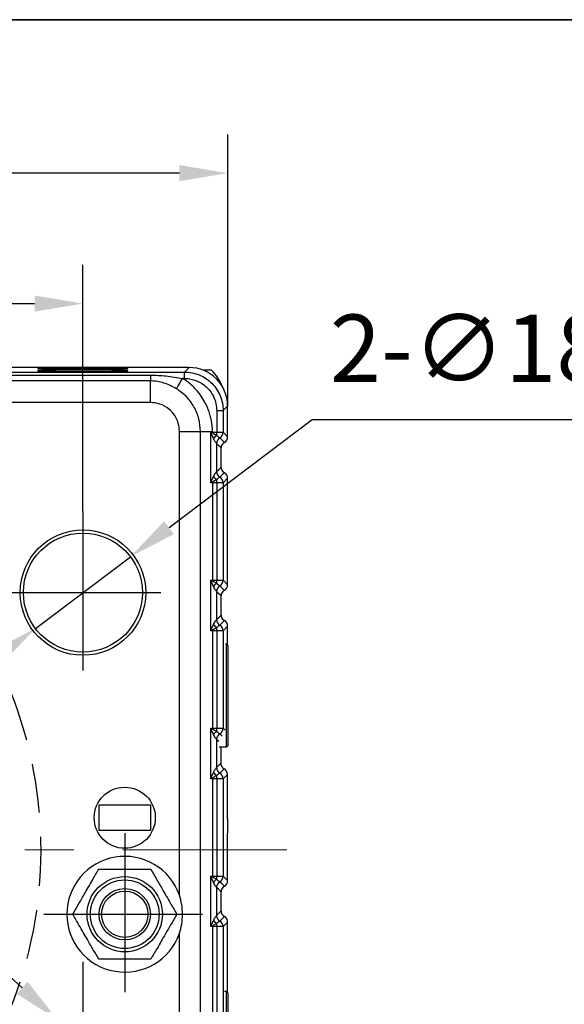
# Model space of a CAD drawing. Units: millimetres. Extents: x -19 to 1813, y -2937 to 568.
# Drawn here: x 1089 to 1146, y -1581 to -1479 of the extents above; entities that cross this region are included whole.
import ezdxf

# ---------------------------------------------------------------- set-up
doc = ezdxf.new("R2010")
doc.units = ezdxf.units.MM
doc.header["$LTSCALE"] = 4
doc.header["$PDSIZE"] = -1
doc.linetypes.add('CENTER', pattern=[10.16, 6.35, -1.27, 1.27, -1.27])
doc.linetypes.add('HIDDEN', pattern=[1.905, 1.27, -0.635])
doc.layers.add('1', color=7, linetype='Continuous', true_color=0xffffff)
doc.layers.add('3中心线层', color=1, linetype='CENTER')
doc.layers.add('图框', color=155, linetype='Continuous')
doc.styles.add('TH_GBDIM', font='romans.shx', dxfattribs={"width": 0.8, "bigfont": 'gbcbig.shx'})
doc.dimstyles.new('TH_GBDIM', dxfattribs={"dimscale": 2, "dimtxt": 3.5, "dimasz": 2.5, "dimexe": 2, "dimexo": 0, "dimgap": 1.5, "dimtad": 1, "dimdec": 0, "dimlfac": 1.5, "dimzin": 0, "dimdsep": 46, "dimtxsty": 'TH_GBDIM', "dimcen": 2.5, "dimadec": 0, "dimazin": 0, "dimtfac": 0.714286, "dimtdec": 0, "dimtmove": 0, "dimatfit": 3, "dimfxl": 0, "dimtzin": 0, "dimlwd": -1, "dimlwe": -1, "dimarcsym": 0})
doc.dimstyles.new('TH_GBDIM圆', dxfattribs={"dimscale": 2, "dimtxt": 3.5, "dimasz": 2.5, "dimexe": 2, "dimexo": 0, "dimgap": 1.5, "dimtad": 1, "dimtih": 1, "dimtoh": 1, "dimdec": 1, "dimlfac": 1.5, "dimzin": 0, "dimdsep": 46, "dimtxsty": 'TH_GBDIM', "dimcen": 2.5, "dimadec": 0, "dimazin": 0, "dimtfac": 0.714286, "dimtdec": 1, "dimtmove": 0, "dimatfit": 3, "dimfxl": 0, "dimtzin": 0, "dimlwd": -1, "dimlwe": -1, "dimarcsym": 0})

# ---------------------------------------------------------------- blocks, each defined once
blk = doc.blocks.new('*D299')
at = {"color": 0, "transparency": 16777216}
for p, q in [((984.26, -1518.83), (984.26, -1490.69)), ((1110.92, -1518.83), (1110.92, -1490.69)), ((1105.92, -1494.69), (989.26, -1494.69))]:
    blk.add_line(p, q, dxfattribs=at)
for points in [[(989.26, -1493.85), (989.26, -1495.52), (984.26, -1494.69)], [(1105.92, -1493.85), (1105.92, -1495.52), (1110.92, -1494.69)]]:
    blk.add_solid(points, dxfattribs=at)
at = {"layer": 'Defpoints', "color": 0, "transparency": 16777216}
for p in [(984.26, -1494.69), (984.26, -1518.83), (1110.92, -1518.83)]:
    blk.add_point(p, dxfattribs=at)
at = {"color": 0, "transparency": 16777216, "insert": (1047.59, -1488.19), "char_height": 7, "attachment_point": 5, "style": 'TH_GBDIM'}
blk.add_mtext('190', dxfattribs=at)
blk = doc.blocks.new('*D300')
at = {"color": 0, "transparency": 16777216}
for p, q in [((999.26, -1529.76), (999.26, -1504.2)), ((1095.92, -1529.76), (1095.92, -1504.2)), ((1004.26, -1508.2), (1090.92, -1508.2))]:
    blk.add_line(p, q, dxfattribs=at)
for points in [[(1004.26, -1507.37), (1004.26, -1509.04), (999.26, -1508.2)], [(1090.92, -1507.37), (1090.92, -1509.04), (1095.92, -1508.2)]]:
    blk.add_solid(points, dxfattribs=at)
at = {"layer": 'Defpoints', "color": 0, "transparency": 16777216}
for p in [(1095.92, -1508.2), (999.26, -1529.76), (1095.92, -1529.76)]:
    blk.add_point(p, dxfattribs=at)
at = {"color": 0, "transparency": 16777216, "insert": (1047.59, -1501.7), "char_height": 7, "attachment_point": 5, "style": 'TH_GBDIM'}
blk.add_mtext('145', dxfattribs=at)
blk = doc.blocks.new('*D302')
at = {"color": 0, "transparency": 16777216}
for p, q in [((1119.66, -1520.25), (1104.84, -1531.43)), ((1157.06, -1520.25), (1119.66, -1520.25)), ((1091, -1541.87), (1100.84, -1534.44)), ((1087.01, -1544.88), (1083.02, -1547.89))]:
    blk.add_line(p, q, dxfattribs=at)
for points in [[(1104.33, -1530.77), (1105.34, -1532.1), (1100.84, -1534.44)], [(1086.51, -1544.22), (1087.51, -1545.55), (1091, -1541.87)]]:
    blk.add_solid(points, dxfattribs=at)
at = {"layer": 'Defpoints', "color": 0, "transparency": 16777216}
for p in [(1100.84, -1534.44), (1091, -1541.87)]:
    blk.add_point(p, dxfattribs=at)
at = {"color": 0, "transparency": 16777216, "insert": (1139.86, -1513.75), "char_height": 7, "attachment_point": 5, "style": 'TH_GBDIM'}
blk.add_mtext('2-∅18.5', dxfattribs=at)
blk = doc.blocks.new('*D303')
at = {"color": 0, "transparency": 16777216}
for p, q in [((1089.63, -1579.11), (1085.93, -1575.75)), ((1093.33, -1582.47), (1098.51, -1587.18)), ((1119.42, -1606.15), (1102.22, -1590.54)), ((1156.82, -1606.15), (1119.42, -1606.15))]:
    blk.add_line(p, q, dxfattribs=at)
for points in [[(1090.19, -1578.49), (1089.07, -1579.73), (1093.33, -1582.47)], [(1102.78, -1589.92), (1101.66, -1591.15), (1098.51, -1587.18)]]:
    blk.add_solid(points, dxfattribs=at)
at = {"layer": 'Defpoints', "color": 0, "transparency": 16777216}
for p in [(1093.33, -1582.47), (1098.51, -1587.18)]:
    blk.add_point(p, dxfattribs=at)
at = {"color": 0, "transparency": 16777216, "insert": (1139.62, -1599.65), "char_height": 7, "attachment_point": 5, "style": 'TH_GBDIM'}
blk.add_mtext('2-∅10.5', dxfattribs=at)

msp = doc.modelspace()

# ---------------------------------------------------------------- linework, layer by layer
at = {"color": 7, "linetype": 'Continuous', "lineweight": 25}
for p, q in [((1106.916, -1514.83), (1077.204, -1514.83)), ((1091.255, -1514.911), (1091.255, -1514.934)), ((1091.255, -1515.155), (1091.255, -1515.196)), ((1100.589, -1514.934), (1100.589, -1514.911)), ((1100.589, -1515.196), (1100.589, -1515.155)), ((1106.448, -1515.298), (1106.916, -1514.83)), ((1109.245, -1515.09), (1108.337, -1515.09)), ((1078.04, -1515.298), (1106.448, -1515.298)), ((1078.04, -1515.622), (1102.922, -1515.622)), ((1102.922, -1516.215), (1078.04, -1516.215)), ((1102.922, -1515.622), (1102.922, -1516.215)), ((1102.922, -1518.451), (1102.922, -1516.215)), ((1106.448, -1515.965), (1106.248, -1515.965)), ((1106.448, -1515.965), (1106.448, -1515.298)), ((1102.922, -1518.451), (1075.954, -1518.451)), ((1109.781, -1519.298), (1109.781, -1521.542)), ((1109.781, -1519.298), (1110.448, -1519.298)), ((1110.448, -1519.298), (1110.916, -1518.829)), ((1110.448, -1519.298), (1110.448, -1521.542)), ((1110.916, -1522.01), (1110.916, -1518.829)), ((1105.922, -1521.451), (1108.096, -1521.451)), ((1105.922, -1569.518), (1105.922, -1521.451)), ((1108.096, -1589.157), (1108.096, -1521.451)), ((1108.096, -1521.451), (1109.338, -1521.451)), ((1109.182, -1526.777), (1109.182, -1521.542)), ((1109.443, -1522.195), (1109.221, -1521.677)), ((1109.338, -1521.451), (1109.338, -1521.542)), ((1109.338, -1521.542), (1109.781, -1521.542)), ((1109.338, -1521.542), (1109.338, -1521.61)), ((1109.781, -1521.542), (1110.448, -1521.542)), ((1110.448, -1521.542), (1110.916, -1522.01)), ((1110.24, -1525.148), (1110.24, -1523.171)), ((1109.221, -1526.642), (1109.443, -1526.124)), ((1110.916, -1526.309), (1110.448, -1526.777)), ((1110.916, -1537.344), (1110.916, -1526.309)), ((1109.338, -1526.777), (1109.338, -1536.875)), ((1109.781, -1526.777), (1109.338, -1526.777)), ((1110.448, -1526.777), (1109.781, -1526.777)), ((1109.781, -1526.777), (1109.781, -1536.875)), ((1110.448, -1526.777), (1110.448, -1536.875)), ((1109.182, -1542.111), (1109.182, -1536.875)), ((1109.443, -1537.528), (1109.221, -1537.011)), ((1109.338, -1536.875), (1109.338, -1536.943)), ((1109.338, -1536.875), (1109.781, -1536.875)), ((1109.781, -1536.875), (1110.448, -1536.875)), ((1110.448, -1536.875), (1110.916, -1537.344)), ((1110.24, -1540.482), (1110.24, -1538.504)), ((1109.221, -1541.975), (1109.443, -1541.458)), ((1110.916, -1541.642), (1110.448, -1542.11)), ((1110.916, -1543.618), (1110.916, -1541.642)), ((1109.338, -1542.11), (1109.338, -1552.209)), ((1109.781, -1542.11), (1109.338, -1542.11)), ((1110.448, -1542.11), (1109.781, -1542.11)), ((1109.781, -1542.11), (1109.781, -1552.209)), ((1110.448, -1542.11), (1110.448, -1552.209)), ((1110.789, -1543.49), (1110.701, -1543.49)), ((1110.922, -1543.624), (1110.789, -1543.49)), ((1110.789, -1554.157), (1110.789, -1543.49)), ((1110.922, -1543.624), (1110.922, -1554.024)), ((1109.182, -1557.444), (1109.182, -1552.208)), ((1109.443, -1552.861), (1109.221, -1552.344)), ((1109.338, -1552.209), (1109.338, -1552.276)), ((1109.338, -1552.209), (1109.781, -1552.209)), ((1109.781, -1552.209), (1110.448, -1552.209)), ((1110.789, -1554.157), (1110.922, -1554.024)), ((1110.025, -1554.157), (1110.789, -1554.157)), ((1110.211, -1554.157), (1110.211, -1555.844)), ((1109.221, -1557.308), (1109.443, -1556.791)), ((1110.887, -1557.004), (1110.448, -1557.444)), ((1110.887, -1561.602), (1110.887, -1557.004)), ((1109.338, -1557.444), (1109.338, -1567.542)), ((1109.781, -1557.444), (1109.338, -1557.444)), ((1110.448, -1557.444), (1109.781, -1557.444)), ((1109.781, -1557.444), (1109.781, -1567.542)), ((1110.448, -1557.444), (1110.448, -1567.542)), ((1097.589, -1562.824), (1097.589, -1560.157)), ((1097.589, -1560.157), (1102.922, -1560.157)), ((1102.922, -1560.157), (1102.922, -1562.824)), ((1102.922, -1562.824), (1097.589, -1562.824)), ((1110.898, -1562.93), (1110.916, -1563.115)), ((1110.916, -1568.01), (1110.916, -1563.115)), ((1109.182, -1572.777), (1109.182, -1567.542)), ((1109.443, -1568.195), (1109.221, -1567.677)), ((1109.338, -1567.542), (1109.338, -1567.61)), ((1109.338, -1567.542), (1109.781, -1567.542)), ((1109.781, -1567.542), (1110.448, -1567.542)), ((1110.448, -1567.542), (1110.916, -1568.01)), ((1110.24, -1571.148), (1110.24, -1569.171)), ((1109.221, -1572.642), (1109.443, -1572.124)), ((1110.916, -1572.309), (1110.448, -1572.777)), ((1110.916, -1579.618), (1110.916, -1572.309)), ((1109.338, -1572.777), (1109.338, -1582.875)), ((1109.781, -1572.777), (1109.338, -1572.777)), ((1110.448, -1572.777), (1109.781, -1572.777)), ((1109.781, -1572.777), (1109.781, -1582.875)), ((1110.448, -1572.777), (1110.448, -1582.875)), ((1105.922, -1589.157), (1105.922, -1573.463)), ((1110.789, -1579.49), (1110.585, -1579.49)), ((1110.922, -1579.624), (1110.789, -1579.49)), ((1110.789, -1590.157), (1110.789, -1579.49)), ((1110.922, -1579.624), (1110.922, -1590.024))]:
    msp.add_line(p, q, dxfattribs=at)
at = {"color": 8, "linetype": 'Continuous', "lineweight": 25}
msp.add_line((1110.448, -1552.209), (1110.667, -1552.427), dxfattribs=at)
at = {"color": 7, "linetype": 'Continuous', "lineweight": 25, "flags": 128}
for points in [[(1105.604, -1517.027), (1105.649, -1516.953), (1105.707, -1516.857), (1105.777, -1516.741), (1105.858, -1516.608), (1105.948, -1516.46), (1106.044, -1516.301), (1106.145, -1516.135), (1106.248, -1515.965)], [(1109.781, -1521.868), (1109.781, -1521.83), (1109.781, -1521.791), (1109.781, -1521.751), (1109.781, -1521.711), (1109.781, -1521.669), (1109.781, -1521.627), (1109.781, -1521.585), (1109.781, -1521.542)], [(1110.11, -1522.122), (1110.269, -1522.281), (1110.372, -1522.384), (1110.475, -1522.487), (1110.578, -1522.59)], [(1109.771, -1522.702), (1109.771, -1524.334), (1109.771, -1525.617)], [(1110.24, -1523.171), (1109.978, -1522.908), (1109.771, -1522.702)], [(1109.771, -1525.617), (1110.034, -1525.355), (1110.24, -1525.148)], [(1109.781, -1526.777), (1109.781, -1526.734), (1109.781, -1526.692), (1109.781, -1526.65), (1109.781, -1526.608), (1109.781, -1526.568), (1109.781, -1526.527), (1109.781, -1526.488), (1109.781, -1526.451)], [(1110.578, -1525.729), (1110.419, -1525.888), (1110.316, -1525.991), (1110.213, -1526.094), (1110.11, -1526.197)], [(1109.332, -1526.777), (1109.332, -1526.769), (1109.332, -1526.761), (1109.332, -1526.753), (1109.332, -1526.744), (1109.332, -1526.736), (1109.332, -1526.728), (1109.332, -1526.72), (1109.332, -1526.712)], [(1109.338, -1526.777), (1109.338, -1526.769), (1109.338, -1526.76), (1109.338, -1526.752), (1109.338, -1526.743), (1109.338, -1526.735), (1109.338, -1526.726), (1109.338, -1526.718), (1109.338, -1526.709)], [(1109.781, -1537.202), (1109.781, -1537.164), (1109.781, -1537.125), (1109.781, -1537.085), (1109.781, -1537.044), (1109.781, -1537.002), (1109.781, -1536.96), (1109.781, -1536.918), (1109.781, -1536.875)], [(1110.11, -1537.455), (1110.269, -1537.615), (1110.372, -1537.718), (1110.475, -1537.821), (1110.578, -1537.924)], [(1109.771, -1538.035), (1109.771, -1539.668), (1109.771, -1540.95)], [(1110.24, -1538.504), (1109.978, -1538.242), (1109.771, -1538.035)], [(1109.771, -1540.95), (1110.034, -1540.688), (1110.24, -1540.482)], [(1109.781, -1542.11), (1109.781, -1542.068), (1109.781, -1542.025), (1109.781, -1541.983), (1109.781, -1541.942), (1109.781, -1541.901), (1109.781, -1541.861), (1109.781, -1541.822), (1109.781, -1541.784)], [(1110.578, -1541.062), (1110.419, -1541.221), (1110.316, -1541.324), (1110.213, -1541.427), (1110.11, -1541.53)], [(1109.332, -1542.11), (1109.332, -1542.102), (1109.332, -1542.094), (1109.332, -1542.086), (1109.332, -1542.078), (1109.332, -1542.07), (1109.332, -1542.061), (1109.332, -1542.053), (1109.332, -1542.045)], [(1109.338, -1542.11), (1109.338, -1542.102), (1109.338, -1542.093), (1109.338, -1542.085), (1109.338, -1542.077), (1109.338, -1542.068), (1109.338, -1542.06), (1109.338, -1542.051), (1109.338, -1542.043)], [(1109.781, -1552.535), (1109.781, -1552.497), (1109.781, -1552.458), (1109.781, -1552.418), (1109.781, -1552.377), (1109.781, -1552.336), (1109.781, -1552.294), (1109.781, -1552.251), (1109.781, -1552.209)], [(1109.771, -1553.369), (1109.771, -1555.001), (1109.771, -1556.284)], [(1109.771, -1556.284), (1110.017, -1556.038), (1110.211, -1555.844)], [(1109.781, -1557.444), (1109.781, -1557.401), (1109.781, -1557.359), (1109.781, -1557.317), (1109.781, -1557.275), (1109.781, -1557.234), (1109.781, -1557.194), (1109.781, -1557.155), (1109.781, -1557.117)], [(1110.549, -1556.424), (1110.303, -1556.67), (1110.11, -1556.864)], [(1109.332, -1557.444), (1109.332, -1557.436), (1109.332, -1557.427), (1109.332, -1557.419), (1109.332, -1557.411), (1109.332, -1557.403), (1109.332, -1557.395), (1109.332, -1557.387), (1109.332, -1557.379)], [(1109.338, -1557.444), (1109.338, -1557.435), (1109.338, -1557.427), (1109.338, -1557.418), (1109.338, -1557.41), (1109.338, -1557.401), (1109.338, -1557.393), (1109.338, -1557.384), (1109.338, -1557.376)], [(1109.781, -1567.868), (1109.781, -1567.83), (1109.781, -1567.791), (1109.781, -1567.751), (1109.781, -1567.711), (1109.781, -1567.669), (1109.781, -1567.627), (1109.781, -1567.585), (1109.781, -1567.542)], [(1110.11, -1568.122), (1110.269, -1568.281), (1110.372, -1568.384), (1110.475, -1568.487), (1110.578, -1568.59)], [(1109.771, -1568.702), (1109.771, -1570.334), (1109.771, -1571.617)], [(1110.24, -1569.171), (1109.978, -1568.908), (1109.771, -1568.702)], [(1109.771, -1571.617), (1110.034, -1571.355), (1110.24, -1571.148)], [(1110.578, -1571.729), (1110.419, -1571.888), (1110.316, -1571.991), (1110.213, -1572.094), (1110.11, -1572.197)], [(1109.332, -1572.777), (1109.332, -1572.769), (1109.332, -1572.761), (1109.332, -1572.753), (1109.332, -1572.744), (1109.332, -1572.736), (1109.332, -1572.728), (1109.332, -1572.72), (1109.332, -1572.712)], [(1109.338, -1572.777), (1109.338, -1572.769), (1109.338, -1572.76), (1109.338, -1572.752), (1109.338, -1572.743), (1109.338, -1572.735), (1109.338, -1572.726), (1109.338, -1572.718), (1109.338, -1572.709)], [(1109.781, -1572.777), (1109.781, -1572.734), (1109.781, -1572.692), (1109.781, -1572.65), (1109.781, -1572.608), (1109.781, -1572.568), (1109.781, -1572.527), (1109.781, -1572.488), (1109.781, -1572.451)]]:
    msp.add_lwpolyline(points, dxfattribs=at)
at = {"color": 8, "linetype": 'Continuous', "lineweight": 25, "flags": 128}
for points in [[(1110.11, -1552.789), (1110.237, -1552.916), (1110.334, -1553.013)], [(1110.004, -1553.601), (1109.876, -1553.473), (1109.771, -1553.369)]]:
    msp.add_lwpolyline(points, dxfattribs=at)
at = {"color": 7, "linetype": 'Continuous', "lineweight": 25}
for centre, radius in [((1095.922, -1538.157), 6.5), ((1095.922, -1538.157), 6.167), ((1100.255, -1561.49), 3.167), ((1100.255, -1571.49), 3.9), ((1100.255, -1571.49), 3.553), ((1100.255, -1571.49), 2.667), ((1100.255, -1571.49), 2.4)]:
    msp.add_circle(centre, radius, dxfattribs=at)
for centre, radius, start, end in [((1113.039, -1528.111), 7.481, 119.65215, 120.68368), ((1110.791, -1523.253), 1.714, 126.096, 141.85973), ((1110.438, -1522.702), 0.667, 119.51874, 179.98602), ((1110.438, -1522.702), 0.667, 119.52371, 179.99277), ((1109.781, -1521.542), 0.667, 299.52282, 359.99506), ((1110.11, -1522.122), 0.000193, 202.98872, 224.39142), ((1109.768, -1522.704), 0.0038, 34.20951, 36.41292), ((1110.79, -1525.066), 1.713, 218.13277, 233.90495), ((1110.438, -1525.617), 0.667, 180.00882, 240.48742), ((1109.772, -1525.617), 0.000339, 132.23557, 157.142), ((1110.438, -1525.617), 0.667, 180.00286, 240.48167), ((1110.11, -1526.197), 0.00031, 139.66465, 152.95521), ((1109.781, -1526.777), 0.667, 0.00498, 60.48242), ((1113.046, -1520.197), 7.494, 239.31228, 240.34293), ((1113.062, -1543.485), 7.528, 119.65538, 120.68045), ((1110.791, -1538.586), 1.714, 126.09677, 141.85896), ((1110.438, -1538.035), 0.667, 119.51884, 179.98593), ((1110.438, -1538.035), 0.667, 119.52409, 179.99238), ((1109.781, -1536.875), 0.667, 299.52247, 359.99541), ((1110.11, -1537.455), 0.000193, 202.98872, 224.39142), ((1109.772, -1538.035), 0.00101, 211.15689, 219.46553), ((1110.79, -1540.4), 1.713, 218.13235, 233.90536), ((1110.438, -1540.95), 0.667, 180.0093, 240.48695), ((1109.772, -1540.95), 0.00039, 134.28936, 156.19882), ((1110.438, -1540.95), 0.667, 180.00248, 240.48205), ((1110.11, -1541.531), 0.000286, 139.9668, 154.79471), ((1109.781, -1542.111), 0.667, 0.00511, 60.48229), ((1113.046, -1535.531), 7.494, 239.31228, 240.34293), ((1113.072, -1558.835), 7.547, 119.65624, 120.67867), ((1110.791, -1553.92), 1.714, 126.0964, 141.85911), ((1110.438, -1553.369), 0.667, 119.51866, 179.98599), ((1110.438, -1553.369), 0.667, 119.52366, 179.99281), ((1109.781, -1552.209), 0.667, 299.5229, 359.99508), ((1110.11, -1552.789), 0.000232, 204.80372, 222.57642), ((1109.772, -1553.368), 0.00122, 211.56421, 218.49908), ((1110.79, -1555.733), 1.713, 218.13275, 233.90496), ((1110.438, -1556.284), 0.667, 180.00901, 240.48729), ((1109.772, -1556.284), 0.000357, 133.0866, 156.85011), ((1110.438, -1556.284), 0.667, 180.0028, 240.48168), ((1110.11, -1556.864), 0.000232, 137.42358, 155.19628), ((1109.781, -1557.444), 0.667, 0.00502, 60.48244), ((1113.05, -1550.857), 7.502, 239.31261, 240.34214), ((1100.255, -1571.49), 6, 19.18814, 340.81186), ((1113.068, -1574.16), 7.538, 119.65586, 120.67951), ((1110.791, -1569.253), 1.714, 126.09655, 141.85912), ((1110.438, -1568.702), 0.667, 119.51878, 179.98596), ((1110.438, -1568.702), 0.667, 119.52378, 179.9927), ((1109.781, -1567.542), 0.667, 299.5228, 359.9951), ((1110.11, -1568.122), 0.000244, 205.07518, 222.03048), ((1109.772, -1568.701), 0.00122, 211.72835, 218.61354), ((1110.79, -1571.066), 1.713, 218.13275, 233.90496), ((1110.438, -1571.617), 0.667, 180.00901, 240.48729), ((1109.772, -1571.617), 0.000357, 133.0866, 156.85011), ((1110.438, -1571.617), 0.667, 180.0028, 240.48168), ((1110.11, -1572.197), 0.000232, 137.42358, 155.19628), ((1109.781, -1572.777), 0.667, 0.00502, 60.48244), ((1113.05, -1566.19), 7.502, 239.31261, 240.34214)]:
    msp.add_arc(centre, radius, start, end, dxfattribs=at)
at = {"color": 6, "linetype": 'HIDDEN'}
msp.add_arc((1047.589, -1564.824), 44, 315.44374, 44.33287, dxfattribs=at)
at = {"color": 7, "linetype": 'Continuous', "lineweight": 25}
for centre, major_axis, ratio, start_param, end_param in [((1106.916, -1518.83), (2.829, 2.829), 0.9999239, 5.4978252, 7.0685454), ((1104.841, -1519.232), (-4.275, -4.275), 0.9924325, 2.7608399, 3.1106174), ((1110.25, -1522.01), (0.471, -0.471), 0.9999238, 6.0130577, 7.0685644), ((1110.25, -1526.309), (-0.471, -0.471), 0.9999239, 2.3562516, 3.4118233), ((1110.25, -1537.344), (0.471, -0.471), 0.9999238, 6.0130577, 7.0685644), ((1110.25, -1541.642), (-0.471, -0.471), 0.9999239, 2.3562516, 3.4118233), ((1110.22, -1557.005), (-0.471, -0.471), 0.9999239, 2.3562516, 3.4118242), ((1110.899, -1561.602), (0, 1.333), 0.0087269, 1.5707947, 3.0543262), ((1110.25, -1568.01), (0.471, -0.471), 0.9999238, 6.0130577, 7.0685644), ((1110.25, -1572.309), (-0.471, -0.471), 0.9999239, 2.3562516, 3.4118233)]:
    msp.add_ellipse(centre, major_axis=major_axis, ratio=ratio, start_param=start_param, end_param=end_param, dxfattribs=at)
for points, knots in [([(1095.922, -1514.87), (1095.49, -1514.871), (1094.594, -1514.871), (1093.328, -1514.877), (1092.332, -1514.884), (1091.683, -1514.893), (1091.32, -1514.902), (1091.276, -1514.908), (1091.255, -1514.911)], [0, 0, 0, 0, 0.1765986, 0.3667045, 0.5628708, 0.7156268, 0.8624133, 1, 1, 1, 1]), ([(1091.255, -1514.934), (1091.27, -1514.937), (1091.303, -1514.942), (1091.6, -1514.951), (1092.119, -1514.959), (1092.85, -1514.965), (1093.724, -1514.971), (1094.773, -1514.974), (1095.922, -1514.976), (1097.071, -1514.974), (1098.12, -1514.971), (1098.994, -1514.965), (1099.725, -1514.959), (1100.244, -1514.951), (1100.541, -1514.942), (1100.574, -1514.937), (1100.589, -1514.934)], [0, 0, 0, 0, 0.0577627, 0.1257317, 0.2048665, 0.2716553, 0.3440973, 0.4208676, 0.4999999, 0.5791326, 0.6559026, 0.7283448, 0.7951336, 0.8742683, 0.9422373, 1, 1, 1, 1]), ([(1095.922, -1515.115), (1095.49, -1515.115), (1094.594, -1515.116), (1093.328, -1515.121), (1092.332, -1515.129), (1091.683, -1515.138), (1091.32, -1515.146), (1091.276, -1515.153), (1091.255, -1515.155)], [0, 0, 0, 0, 0.1765987, 0.3667045, 0.5628709, 0.7156269, 0.8624133, 1, 1, 1, 1]), ([(1091.255, -1515.196), (1091.27, -1515.199), (1091.303, -1515.204), (1091.6, -1515.212), (1092.119, -1515.22), (1092.85, -1515.227), (1093.724, -1515.233), (1094.773, -1515.236), (1095.922, -1515.237), (1097.071, -1515.236), (1098.12, -1515.233), (1098.994, -1515.227), (1099.725, -1515.22), (1100.244, -1515.212), (1100.541, -1515.204), (1100.574, -1515.199), (1100.589, -1515.196)], [0, 0, 0, 0, 0.0577627, 0.1257317, 0.2048665, 0.2716553, 0.3440973, 0.4208676, 0.4999999, 0.5791326, 0.6559025, 0.7283448, 0.7951336, 0.8742683, 0.9422373, 1, 1, 1, 1]), ([(1100.589, -1514.911), (1100.554, -1514.907), (1100.481, -1514.9), (1099.883, -1514.888), (1098.998, -1514.88), (1097.968, -1514.874), (1096.952, -1514.871), (1096.258, -1514.871), (1095.922, -1514.87)], [0, 0, 0, 0, 0.1766051, 0.366716, 0.562883, 0.7156364, 0.8624185, 1, 1, 1, 1]), ([(1100.589, -1515.155), (1100.554, -1515.152), (1100.481, -1515.144), (1099.883, -1515.133), (1098.998, -1515.124), (1097.968, -1515.118), (1096.952, -1515.115), (1096.258, -1515.115), (1095.922, -1515.115)], [0, 0, 0, 0, 0.1766049, 0.366716, 0.562883, 0.7156364, 0.8624185, 1, 1, 1, 1]), ([(1102.922, -1515.622), (1103.458, -1515.636), (1104.576, -1515.665), (1105.676, -1515.862), (1106.248, -1515.965)], [0, 0, 0, 0, 0.480008, 1, 1, 1, 1]), ([(1105.604, -1517.027), (1105.184, -1516.805), (1104.555, -1516.473), (1103.633, -1516.25), (1103.159, -1516.227), (1102.922, -1516.215)], [0, 0, 0, 0, 0.4998632, 0.7491749, 1, 1, 1, 1]), ([(1109.338, -1521.451), (1109.336, -1521.346), (1109.333, -1521.135), (1109.302, -1520.756), (1109.239, -1520.316), (1109.122, -1519.808), (1108.962, -1519.299), (1108.754, -1518.792), (1108.339, -1517.98), (1107.774, -1517.215), (1107.093, -1516.57), (1106.663, -1516.23), (1106.379, -1516.048), (1106.248, -1515.965)], [0, 0, 0, 0, 0.0479146, 0.0964854, 0.1736713, 0.2509416, 0.3341158, 0.4172625, 0.5009614, 0.7501092, 0.8458274, 0.9292581, 1, 1, 1, 1]), ([(1106.448, -1515.298), (1106.71, -1515.313), (1107.233, -1515.343), (1107.989, -1515.581), (1108.685, -1515.95), (1109.294, -1516.451), (1109.796, -1517.061), (1110.165, -1517.757), (1110.403, -1518.513), (1110.433, -1519.036), (1110.448, -1519.298)], [0, 0, 0, 0, 0.12500166, 0.25000188, 0.37500195, 0.50000093, 0.62499991, 0.74999891, 0.87499912, 1, 1, 1, 1]), ([(1106.448, -1515.965), (1106.572, -1515.969), (1106.889, -1515.979), (1107.355, -1516.077), (1107.807, -1516.244), (1108.244, -1516.475), (1108.656, -1516.779), (1109.125, -1517.269), (1109.489, -1517.864), (1109.737, -1518.591), (1109.766, -1519.054), (1109.781, -1519.298)], [0, 0, 0, 0, 0.0712732, 0.1817284, 0.271531, 0.3466366, 0.4651302, 0.5635314, 0.7346816, 0.8603433, 1, 1, 1, 1]), ([(1108.096, -1521.451), (1108.061, -1521.008), (1107.993, -1520.123), (1107.468, -1518.89), (1106.689, -1517.797), (1105.965, -1517.285), (1105.603, -1517.029)], [0, 0, 0, 0, 0.2503096, 0.5002727, 0.7501069, 1, 1, 1, 1]), ([(1105.922, -1521.451), (1105.899, -1521.17), (1105.852, -1520.594), (1105.466, -1519.78), (1104.824, -1519.062), (1103.939, -1518.549), (1103.253, -1518.483), (1102.922, -1518.451)], [0, 0, 0, 0, 0.1791075, 0.3671657, 0.5633724, 0.7891226, 1, 1, 1, 1]), ([(1109.182, -1521.542), (1109.211, -1521.542), (1109.263, -1521.542), (1109.315, -1521.542), (1109.338, -1521.542)], [0, 0, 0, 0, 0.5599965, 1, 1, 1, 1]), ([(1109.221, -1521.677), (1109.214, -1521.652), (1109.201, -1521.607), (1109.188, -1521.562), (1109.182, -1521.542)], [0, 0, 0, 0, 0.5600274, 1, 1, 1, 1]), ([(1109.182, -1521.542), (1109.211, -1521.554), (1109.263, -1521.577), (1109.315, -1521.6), (1109.338, -1521.61)], [0, 0, 0, 0, 0.5599942, 1, 1, 1, 1]), ([(1109.338, -1521.61), (1109.41, -1521.657), (1109.53, -1521.737), (1109.681, -1521.816), (1109.756, -1521.855), (1109.781, -1521.868)], [0, 0, 0, 0, 0.4996411, 0.8320557, 1, 1, 1, 1]), ([(1109.771, -1522.702), (1109.77, -1522.699), (1109.767, -1522.694), (1109.738, -1522.657), (1109.671, -1522.57), (1109.556, -1522.41), (1109.482, -1522.27), (1109.443, -1522.195)], [0, 0, 0, 0, 0.1056575, 0.2136247, 0.443348, 0.7021756, 1, 1, 1, 1]), ([(1109.781, -1521.868), (1109.822, -1521.907), (1109.904, -1521.984), (1110.015, -1522.06), (1110.093, -1522.11), (1110.104, -1522.118), (1110.11, -1522.122)], [0, 0, 0, 0, 0.2496895, 0.4994651, 0.7592626, 1, 1, 1, 1]), ([(1110.578, -1522.59), (1110.519, -1522.632), (1110.398, -1522.716), (1110.275, -1522.918), (1110.24, -1523.081), (1110.24, -1523.168), (1110.24, -1523.171)], [0, 0, 0, 0, 0.30648173, 0.62620224, 0.98915529, 1, 1, 1, 1]), ([(1110.24, -1525.148), (1110.24, -1525.149), (1110.24, -1525.225), (1110.267, -1525.375), (1110.38, -1525.586), (1110.51, -1525.679), (1110.578, -1525.729)], [0, 0, 0, 0, 0.0037742, 0.3234811, 0.6431874, 1, 1, 1, 1]), ([(1109.781, -1526.451), (1109.756, -1526.464), (1109.681, -1526.503), (1109.53, -1526.582), (1109.41, -1526.662), (1109.338, -1526.709)], [0, 0, 0, 0, 0.1679591, 0.5003601, 1, 1, 1, 1]), ([(1109.443, -1526.124), (1109.482, -1526.049), (1109.556, -1525.909), (1109.671, -1525.749), (1109.738, -1525.662), (1109.766, -1525.625), (1109.77, -1525.62), (1109.771, -1525.617)], [0, 0, 0, 0, 0.2978213, 0.5566523, 0.7863769, 0.894343, 1, 1, 1, 1]), ([(1110.11, -1526.197), (1110.104, -1526.201), (1110.093, -1526.209), (1110.015, -1526.259), (1109.904, -1526.335), (1109.822, -1526.412), (1109.781, -1526.451)], [0, 0, 0, 0, 0.2407247, 0.5005369, 0.7503103, 1, 1, 1, 1]), ([(1109.182, -1526.777), (1109.19, -1526.752), (1109.202, -1526.707), (1109.215, -1526.661), (1109.221, -1526.642)], [0, 0, 0, 0, 0.5599851, 1, 1, 1, 1]), ([(1109.332, -1526.712), (1109.304, -1526.724), (1109.254, -1526.746), (1109.204, -1526.768), (1109.182, -1526.777)], [0, 0, 0, 0, 0.5600099, 1, 1, 1, 1]), ([(1109.332, -1526.777), (1109.304, -1526.777), (1109.254, -1526.777), (1109.204, -1526.777), (1109.182, -1526.777)], [0, 0, 0, 0, 0.560022, 1, 1, 1, 1]), ([(1109.338, -1526.709), (1109.337, -1526.71), (1109.335, -1526.711), (1109.333, -1526.712), (1109.332, -1526.712)], [0, 0, 0, 0, 0.5600234, 1, 1, 1, 1]), ([(1109.338, -1526.777), (1109.337, -1526.777), (1109.335, -1526.777), (1109.333, -1526.777), (1109.332, -1526.777)], [0, 0, 0, 0, 0.5593492, 1, 1, 1, 1]), ([(1109.182, -1536.875), (1109.211, -1536.875), (1109.263, -1536.875), (1109.315, -1536.875), (1109.338, -1536.875)], [0, 0, 0, 0, 0.55999652, 1, 1, 1, 1]), ([(1109.221, -1537.011), (1109.214, -1536.985), (1109.201, -1536.94), (1109.188, -1536.895), (1109.182, -1536.875)], [0, 0, 0, 0, 0.5600105, 1, 1, 1, 1]), ([(1109.182, -1536.875), (1109.211, -1536.888), (1109.263, -1536.91), (1109.315, -1536.933), (1109.338, -1536.943)], [0, 0, 0, 0, 0.5600001, 1, 1, 1, 1]), ([(1109.338, -1536.943), (1109.41, -1536.991), (1109.53, -1537.07), (1109.681, -1537.149), (1109.756, -1537.189), (1109.781, -1537.202)], [0, 0, 0, 0, 0.4996411, 0.8320557, 1, 1, 1, 1]), ([(1109.771, -1538.035), (1109.77, -1538.033), (1109.767, -1538.027), (1109.738, -1537.991), (1109.671, -1537.904), (1109.556, -1537.743), (1109.482, -1537.603), (1109.443, -1537.528)], [0, 0, 0, 0, 0.105657, 0.2136242, 0.4433486, 0.7021759, 1, 1, 1, 1]), ([(1109.781, -1537.202), (1109.822, -1537.24), (1109.904, -1537.317), (1110.015, -1537.393), (1110.093, -1537.444), (1110.104, -1537.452), (1110.11, -1537.455)], [0, 0, 0, 0, 0.2496892, 0.499466, 0.7592632, 1, 1, 1, 1]), ([(1110.578, -1537.924), (1110.519, -1537.965), (1110.398, -1538.049), (1110.275, -1538.252), (1110.24, -1538.414), (1110.24, -1538.501), (1110.24, -1538.504)], [0, 0, 0, 0, 0.3064802, 0.6262015, 0.9891588, 1, 1, 1, 1]), ([(1110.24, -1540.482), (1110.24, -1540.483), (1110.24, -1540.558), (1110.267, -1540.708), (1110.38, -1540.919), (1110.51, -1541.013), (1110.578, -1541.062)], [0, 0, 0, 0, 0.0037743, 0.3234785, 0.6431887, 1, 1, 1, 1]), ([(1109.781, -1541.784), (1109.756, -1541.797), (1109.681, -1541.836), (1109.53, -1541.916), (1109.41, -1541.995), (1109.338, -1542.043)], [0, 0, 0, 0, 0.1679586, 0.5003588, 1, 1, 1, 1]), ([(1109.443, -1541.458), (1109.482, -1541.383), (1109.556, -1541.242), (1109.671, -1541.082), (1109.738, -1540.995), (1109.766, -1540.958), (1109.77, -1540.953), (1109.771, -1540.95)], [0, 0, 0, 0, 0.2978214, 0.5566525, 0.7863772, 0.8943433, 1, 1, 1, 1]), ([(1110.11, -1541.53), (1110.104, -1541.534), (1110.093, -1541.542), (1110.015, -1541.592), (1109.904, -1541.669), (1109.822, -1541.746), (1109.781, -1541.784)], [0, 0, 0, 0, 0.2407249, 0.5005365, 0.7503101, 1, 1, 1, 1]), ([(1109.182, -1542.111), (1109.19, -1542.085), (1109.202, -1542.04), (1109.215, -1541.995), (1109.221, -1541.975)], [0, 0, 0, 0, 0.56000198, 1, 1, 1, 1]), ([(1109.332, -1542.045), (1109.304, -1542.057), (1109.254, -1542.079), (1109.204, -1542.101), (1109.182, -1542.111)], [0, 0, 0, 0, 0.5600039, 1, 1, 1, 1]), ([(1109.332, -1542.11), (1109.304, -1542.11), (1109.254, -1542.11), (1109.204, -1542.111), (1109.182, -1542.111)], [0, 0, 0, 0, 0.560022, 1, 1, 1, 1]), ([(1109.338, -1542.043), (1109.337, -1542.043), (1109.335, -1542.044), (1109.333, -1542.045), (1109.332, -1542.045)], [0, 0, 0, 0, 0.5600234, 1, 1, 1, 1]), ([(1109.338, -1542.11), (1109.337, -1542.11), (1109.335, -1542.11), (1109.333, -1542.11), (1109.332, -1542.11)], [0, 0, 0, 0, 0.5593492, 1, 1, 1, 1]), ([(1109.182, -1552.208), (1109.211, -1552.209), (1109.263, -1552.209), (1109.315, -1552.209), (1109.338, -1552.209)], [0, 0, 0, 0, 0.5599965, 1, 1, 1, 1]), ([(1109.221, -1552.344), (1109.214, -1552.319), (1109.201, -1552.274), (1109.188, -1552.228), (1109.182, -1552.208)], [0, 0, 0, 0, 0.5599983, 1, 1, 1, 1]), ([(1109.182, -1552.208), (1109.211, -1552.221), (1109.263, -1552.244), (1109.315, -1552.266), (1109.338, -1552.276)], [0, 0, 0, 0, 0.5600001, 1, 1, 1, 1]), ([(1109.338, -1552.276), (1109.41, -1552.324), (1109.53, -1552.403), (1109.681, -1552.483), (1109.756, -1552.522), (1109.781, -1552.535)], [0, 0, 0, 0, 0.49964054, 0.83205369, 1, 1, 1, 1]), ([(1109.771, -1553.369), (1109.77, -1553.366), (1109.767, -1553.361), (1109.738, -1553.324), (1109.671, -1553.237), (1109.556, -1553.077), (1109.482, -1552.936), (1109.443, -1552.861)], [0, 0, 0, 0, 0.105657, 0.2136238, 0.4433495, 0.7021748, 1, 1, 1, 1]), ([(1109.781, -1552.535), (1109.822, -1552.573), (1109.904, -1552.65), (1110.015, -1552.727), (1110.093, -1552.777), (1110.104, -1552.785), (1110.11, -1552.789)], [0, 0, 0, 0, 0.2496895, 0.4994651, 0.7592626, 1, 1, 1, 1]), ([(1110.211, -1555.844), (1110.211, -1555.845), (1110.211, -1555.921), (1110.238, -1556.071), (1110.351, -1556.282), (1110.481, -1556.375), (1110.549, -1556.424)], [0, 0, 0, 0, 0.0037734, 0.3234799, 0.6431874, 1, 1, 1, 1]), ([(1109.781, -1557.117), (1109.756, -1557.13), (1109.681, -1557.17), (1109.53, -1557.249), (1109.41, -1557.328), (1109.338, -1557.376)], [0, 0, 0, 0, 0.1679593, 0.5003591, 1, 1, 1, 1]), ([(1109.443, -1556.791), (1109.482, -1556.716), (1109.556, -1556.576), (1109.671, -1556.415), (1109.738, -1556.328), (1109.766, -1556.291), (1109.77, -1556.286), (1109.771, -1556.284)], [0, 0, 0, 0, 0.2978218, 0.5566523, 0.7863772, 0.8943433, 1, 1, 1, 1]), ([(1110.11, -1556.864), (1110.104, -1556.867), (1110.093, -1556.875), (1110.015, -1556.926), (1109.904, -1557.002), (1109.822, -1557.079), (1109.781, -1557.117)], [0, 0, 0, 0, 0.2407249, 0.5005367, 0.7503102, 1, 1, 1, 1]), ([(1109.182, -1557.444), (1109.19, -1557.419), (1109.202, -1557.373), (1109.215, -1557.328), (1109.221, -1557.308)], [0, 0, 0, 0, 0.5599935, 1, 1, 1, 1]), ([(1109.332, -1557.379), (1109.304, -1557.391), (1109.254, -1557.413), (1109.204, -1557.434), (1109.182, -1557.444)], [0, 0, 0, 0, 0.5600076, 1, 1, 1, 1]), ([(1109.332, -1557.444), (1109.304, -1557.444), (1109.254, -1557.444), (1109.204, -1557.444), (1109.182, -1557.444)], [0, 0, 0, 0, 0.560022, 1, 1, 1, 1]), ([(1109.338, -1557.376), (1109.337, -1557.376), (1109.335, -1557.377), (1109.333, -1557.378), (1109.332, -1557.379)], [0, 0, 0, 0, 0.560028, 1, 1, 1, 1]), ([(1109.338, -1557.444), (1109.337, -1557.444), (1109.335, -1557.444), (1109.333, -1557.444), (1109.332, -1557.444)], [0, 0, 0, 0, 0.5593492, 1, 1, 1, 1]), ([(1094.867, -1571.49), (1095.051, -1571.171), (1095.427, -1570.521), (1095.978, -1569.565), (1096.483, -1568.692), (1097.001, -1567.794), (1097.349, -1567.191), (1097.561, -1566.824)], [0, 0, 0, 0, 0.2161909, 0.4397742, 0.593429, 0.7522186, 1, 1, 1, 1]), ([(1097.561, -1566.824), (1097.93, -1566.824), (1098.681, -1566.824), (1099.784, -1566.824), (1100.793, -1566.824), (1101.829, -1566.824), (1102.525, -1566.824), (1102.95, -1566.824)], [0, 0, 0, 0, 0.2161908, 0.4397745, 0.5934288, 0.7522187, 1, 1, 1, 1]), ([(1102.95, -1566.824), (1103.134, -1567.143), (1103.509, -1567.793), (1104.061, -1568.749), (1104.566, -1569.623), (1105.084, -1570.52), (1105.432, -1571.123), (1105.644, -1571.49)], [0, 0, 0, 0, 0.2161913, 0.4397742, 0.593429, 0.7522191, 1, 1, 1, 1]), ([(1109.182, -1567.542), (1109.211, -1567.542), (1109.263, -1567.542), (1109.315, -1567.542), (1109.338, -1567.542)], [0, 0, 0, 0, 0.5599965, 1, 1, 1, 1]), ([(1109.221, -1567.677), (1109.214, -1567.652), (1109.201, -1567.607), (1109.188, -1567.562), (1109.182, -1567.542)], [0, 0, 0, 0, 0.5600014, 1, 1, 1, 1]), ([(1109.182, -1567.542), (1109.211, -1567.554), (1109.263, -1567.577), (1109.315, -1567.6), (1109.338, -1567.61)], [0, 0, 0, 0, 0.559999, 1, 1, 1, 1]), ([(1109.338, -1567.61), (1109.41, -1567.657), (1109.53, -1567.737), (1109.681, -1567.816), (1109.756, -1567.855), (1109.781, -1567.868)], [0, 0, 0, 0, 0.49964155, 0.83205447, 1, 1, 1, 1]), ([(1109.771, -1568.702), (1109.77, -1568.699), (1109.767, -1568.694), (1109.738, -1568.657), (1109.671, -1568.57), (1109.556, -1568.41), (1109.482, -1568.27), (1109.443, -1568.195)], [0, 0, 0, 0, 0.105657, 0.2136241, 0.4433494, 0.7021753, 1, 1, 1, 1]), ([(1109.781, -1567.868), (1109.822, -1567.907), (1109.904, -1567.984), (1110.015, -1568.06), (1110.093, -1568.11), (1110.104, -1568.118), (1110.11, -1568.122)], [0, 0, 0, 0, 0.2496894, 0.4994653, 0.7592627, 1, 1, 1, 1]), ([(1110.578, -1568.59), (1110.519, -1568.632), (1110.398, -1568.716), (1110.275, -1568.918), (1110.24, -1569.081), (1110.24, -1569.168), (1110.24, -1569.171)], [0, 0, 0, 0, 0.3064807, 0.6261993, 0.9891566, 1, 1, 1, 1]), ([(1105.922, -1573.463), (1106.012, -1573.145), (1106.194, -1572.501), (1106.254, -1571.5), (1106.196, -1570.49), (1106.014, -1569.845), (1105.922, -1569.518)], [0, 0, 0, 0, 0.2463294, 0.5000028, 0.7467626, 1, 1, 1, 1]), ([(1110.24, -1571.148), (1110.24, -1571.149), (1110.24, -1571.225), (1110.267, -1571.375), (1110.38, -1571.586), (1110.51, -1571.679), (1110.578, -1571.729)], [0, 0, 0, 0, 0.0037725, 0.3234791, 0.6431867, 1, 1, 1, 1]), ([(1097.561, -1576.157), (1097.377, -1575.838), (1097.001, -1575.188), (1096.45, -1574.232), (1095.945, -1573.358), (1095.427, -1572.461), (1095.079, -1571.858), (1094.867, -1571.49)], [0, 0, 0, 0, 0.2161913, 0.4397743, 0.5934291, 0.7522186, 1, 1, 1, 1]), ([(1105.644, -1571.49), (1105.459, -1571.81), (1105.084, -1572.46), (1104.532, -1573.416), (1104.028, -1574.289), (1103.51, -1575.187), (1103.162, -1575.79), (1102.95, -1576.157)], [0, 0, 0, 0, 0.2161909, 0.4397742, 0.593429, 0.7522186, 1, 1, 1, 1]), ([(1109.443, -1572.124), (1109.482, -1572.049), (1109.556, -1571.909), (1109.671, -1571.749), (1109.738, -1571.662), (1109.766, -1571.625), (1109.77, -1571.62), (1109.771, -1571.617)], [0, 0, 0, 0, 0.2978218, 0.5566523, 0.7863772, 0.8943433, 1, 1, 1, 1]), ([(1110.11, -1572.197), (1110.104, -1572.201), (1110.093, -1572.209), (1110.015, -1572.259), (1109.904, -1572.335), (1109.822, -1572.412), (1109.781, -1572.451)], [0, 0, 0, 0, 0.2407249, 0.5005367, 0.7503102, 1, 1, 1, 1]), ([(1109.182, -1572.777), (1109.19, -1572.752), (1109.202, -1572.707), (1109.215, -1572.661), (1109.221, -1572.642)], [0, 0, 0, 0, 0.5599935, 1, 1, 1, 1]), ([(1109.332, -1572.712), (1109.304, -1572.724), (1109.254, -1572.746), (1109.204, -1572.768), (1109.182, -1572.777)], [0, 0, 0, 0, 0.5600076, 1, 1, 1, 1]), ([(1109.332, -1572.777), (1109.304, -1572.777), (1109.254, -1572.777), (1109.204, -1572.777), (1109.182, -1572.777)], [0, 0, 0, 0, 0.56002198, 1, 1, 1, 1]), ([(1109.338, -1572.709), (1109.337, -1572.71), (1109.335, -1572.711), (1109.333, -1572.712), (1109.332, -1572.712)], [0, 0, 0, 0, 0.559989, 1, 1, 1, 1]), ([(1109.338, -1572.777), (1109.337, -1572.777), (1109.335, -1572.777), (1109.333, -1572.777), (1109.332, -1572.777)], [0, 0, 0, 0, 0.5593492, 1, 1, 1, 1]), ([(1109.781, -1572.451), (1109.756, -1572.464), (1109.681, -1572.503), (1109.53, -1572.582), (1109.41, -1572.662), (1109.338, -1572.709)], [0, 0, 0, 0, 0.1679593, 0.5003585, 1, 1, 1, 1]), ([(1102.95, -1576.157), (1102.581, -1576.157), (1101.83, -1576.157), (1100.727, -1576.157), (1099.718, -1576.157), (1098.682, -1576.157), (1097.985, -1576.157), (1097.561, -1576.157)], [0, 0, 0, 0, 0.2161908, 0.4397745, 0.5934288, 0.7522187, 1, 1, 1, 1])]:
    msp.add_open_spline(points, degree=3, knots=knots, dxfattribs=at)
at = {"layer": '1', "color": 1, "linetype": 'CENTER', "ltscale": 0.648}
for p, q in [((1095.922, -1529.757), (1095.922, -1546.557)), ((1087.522, -1538.157), (1104.322, -1538.157)), ((1100.255, -1563.09), (1100.255, -1579.89)), ((1091.855, -1571.49), (1108.655, -1571.49)), ((1095.922, -1576.424), (1095.922, -1593.224))]:
    msp.add_line(p, q, dxfattribs=at)
at = {"layer": '3中心线层', "linetype": 'CENTER', "lineweight": 5}
msp.add_line((978.139, -1564.824), (1117.039, -1564.824), dxfattribs=at)
at = {"layer": '图框', "color": 7, "lineweight": 35}
msp.add_line((920.1, -1478.784), (1328.1, -1478.784), dxfattribs=at)

# ---------------------------------------------------------------- dimensions: what is measured, and where the dimension line sits
for base, p1, p2, picture, middle in [((984.261, -1494.686), (1110.916, -1518.829), (984.261, -1518.829), '*D299', (1047.589, -1488.186)), ((1095.922, -1508.204), (999.255, -1529.757), (1095.922, -1529.757), '*D300', (1047.589, -1501.704))]:
    dim = msp.add_linear_dim(base=base, p1=p1, p2=p2, dimstyle='TH_GBDIM', override={"dimdec": 0, "dimtdec": 0})
    dim.commit()
    dim.dimension.update_dxf_attribs({"geometry": picture, "text_midpoint": middle})
for p1, p2, picture, middle in [((1090.999, -1541.871), (1100.845, -1534.443), '*D302', (1139.859, -1520.247)), ((1093.33, -1582.472), (1098.514, -1587.176), '*D303', (1139.619, -1606.149))]:
    dim = msp.add_diameter_dim_2p(p1=p1, p2=p2, text='2-<>', dimstyle='TH_GBDIM圆')
    dim.commit()
    dim.dimension.update_dxf_attribs({"geometry": picture, "text_midpoint": middle, "dimtype": 163})

doc.saveas('drawing.dxf')
